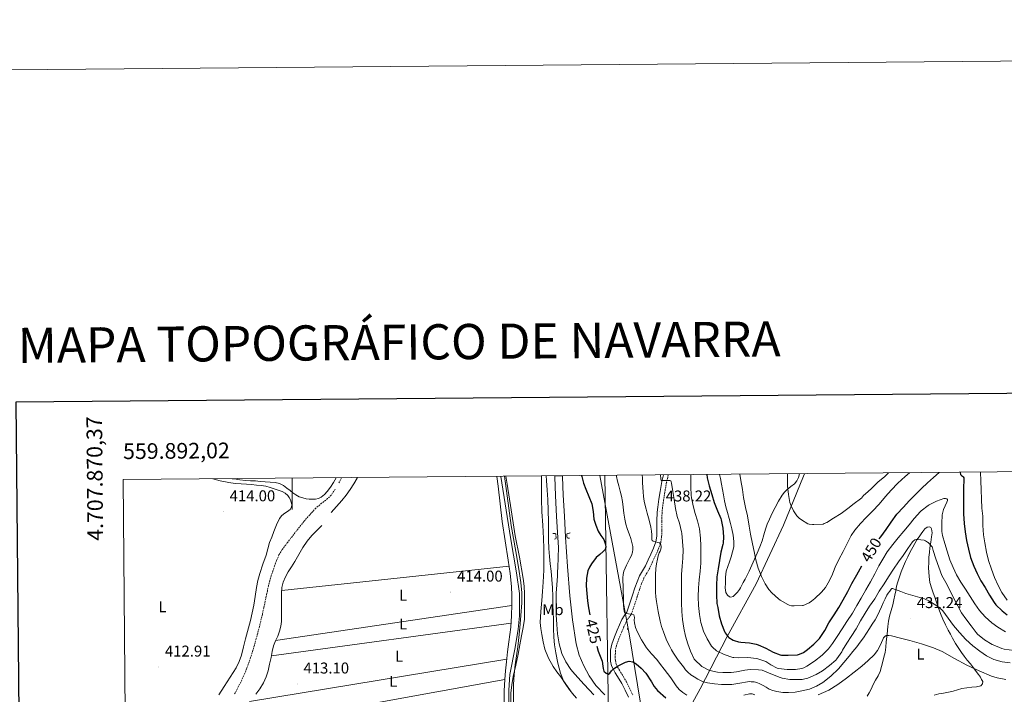
# Model space of a CAD drawing. Units: metres. Extents: x 559016 to 563497, y 4705155 to 4708164.
# Drawn here: x 559826 to 560455, y 4707733 to 4708164 of the extents above; entities that cross this region are included whole.
import ezdxf
from ezdxf.enums import TextEntityAlignment as Align

# ---------------------------------------------------------------- set-up
doc = ezdxf.new("R2010")
doc.units = ezdxf.units.M
doc.header["$MEASUREMENT"] = 0
doc.linetypes.add('TRAZOS', pattern=[0.75, 0.5, -0.25])
doc.linetypes.add('TRAZOSX2', pattern=[1.5, 1, -0.5])
for name, color, linetype, lineweight in [('Carátula', 7, 'Continuous', 5), ('Level 1', 19, 'Continuous', 0), ('Level 11', 142, 'TRAZOSX2', 13), ('Level 13', 5, 'Continuous', 0), ('Level 21', 19, 'Continuous', 0), ('Level 32', 19, 'Continuous', 0), ('Level 33', 5, 'Continuous', 0), ('Level 36', 19, 'Continuous', 40), ('Level 37', 92, 'Continuous', 0), ('Level 4', 36, 'Continuous', 30), ('Level 41', 19, 'Continuous', 0), ('Level 5', 36, 'Continuous', 0), ('Level 54', 13, 'Continuous', 0), ('Level 61', 19, 'Continuous', 0), ('Level 63', 7, 'Continuous', 0), ('Level 7', 1, 'Continuous', 0)]:
    doc.layers.add(name, color=color, linetype=linetype, lineweight=lineweight)
doc.styles.add('Arial', font='ARIAL.TTF', dxfattribs={"height": 0.2})

# ---------------------------------------------------------------- blocks, each defined once
blk = doc.blocks.new('5PATER')
at = {"layer": 'Carátula', "linetype": 'Continuous', "lineweight": 5}
h = blk.add_hatch(color=250, dxfattribs=at)
edge = h.paths.add_edge_path()
edge.add_ellipse((0, 0), major_axis=(-1.33, -1.34), ratio=0.999422, start_angle=0, end_angle=360)
blk = doc.blocks.new('5PELE')
at = {"layer": 'Carátula', "linetype": 'Continuous', "lineweight": 5}
h = blk.add_hatch(color=9, dxfattribs=at)
edge = h.paths.add_edge_path()
edge.add_arc((0, 0), 2.85, 359.99898, 719.99898)
at = {"layer": 'Carátula', "color": 252, "linetype": 'Continuous', "lineweight": 5}
blk.add_circle((0, 0, 0), 2.85, dxfattribs=at)

msp = doc.modelspace()

# ---------------------------------------------------------------- linework, layer by layer
at = {"layer": 'Level 1', "color": 19, "linetype": 'Continuous', "lineweight": 0, "ltscale": 0.5}
msp.add_polyline3d([(560327.21, 4707874.2, 460.46), (560326.62, 4707872.63, 460.19), (560313.9, 4707841.23, 457.3), (560296.36, 4707803.86, 453.83), (560277.8, 4707770.05, 449.81), (560260.5, 4707736.61, 432.91), (560246.23, 4707710.68, 420.17), (560235.51, 4707687.55, 415.15), (560225.16, 4707666.45, 419.61), (560216.56, 4707656.27, 421.48), (560207.31, 4707647.36, 421.81), (560225.35, 4707599.8, 433.63), (560257.61, 4707506.19, 442.26), (560266.05, 4707485.64, 442.47), (560303.25, 4707484.34, 441.93), (560345.4, 4707483.81, 445.16), (560383.62, 4707483.02, 450.01), (560437.45, 4707481.38, 459.58), (560465, 4707480.82, 461.85)], dxfattribs=at)
at = {"layer": 'Level 11', "color": 142, "linetype": 'TRAZOSX2', "lineweight": 13}
for points in [[(560031.48, 4707871.61, 411.72), (560029.87, 4707868.33, 411.72)], [(560027.54, 4707864.35, 411.71), (560024.88, 4707860.56, 411.71), (560022.65, 4707858.24, 411.71), (560018.82, 4707855.28, 411.71), (560015.15, 4707852.16, 411.71), (560011.19, 4707847.96, 411.67), (560007.41, 4707843.6, 411.62), (560003.75, 4707838.96, 411.59), (560000.13, 4707834.29, 411.57), (559996.87, 4707830.02, 411.52), (559993.68, 4707825.7, 411.47), (559991.55, 4707822.28, 411.45), (559989.92, 4707818.59, 411.44), (559988.79, 4707815.31, 411.44), (559987.68, 4707812.02, 411.44), (559986.65, 4707808.95, 411.35), (559985.67, 4707805.87, 411.25), (559984.83, 4707802.58, 411.22), (559984.13, 4707799.25, 411.2), (559983.44, 4707795.91, 411.17), (559982.75, 4707792.58, 411.14), (559981.88, 4707788.46, 411.12), (559980.98, 4707784.34, 411.1), (559979.11, 4707776.57, 411.1), (559977.07, 4707768.85, 411.09), (559975.35, 4707762.75, 411.02), (559973.46, 4707756.69, 410.93), (559970.88, 4707749.4, 410.81), (559967.82, 4707742.3, 410.67), (559963.05, 4707733.08, 410.44)]]:
    msp.add_polyline3d(points, dxfattribs=at)
at = {"layer": 'Level 13', "color": 5, "linetype": 'Continuous', "lineweight": 0, "ltscale": 0.5}
msp.add_polyline3d([(560133.28, 4707872.5, 414.05), (560139.47, 4707833.5, 413.95), (560143.31, 4707810.76, 414.08), (560145.17, 4707797.64, 414.09), (560145.28, 4707790.78, 414.09), (560145.15, 4707783.27, 414.11), (560144.31, 4707774.83, 414.11), (560142.43, 4707763.13, 414.09), (560139.11, 4707745.8, 414.06), (560138.35, 4707735.91, 414.08), (560138.23, 4707714.71, 414.09), (560139.14, 4707699.29, 414.14), (560140.06, 4707689.58, 414.14), (560140.09, 4707689.32, 414.13)], dxfattribs=at)
at = {"layer": 'Level 21', "color": 19, "linetype": 'Continuous', "lineweight": 13}
for points in [[(560192.73, 4707732.73, 421.15), (560186.59, 4707739.35, 421.18), (560180.45, 4707745.98, 421.21), (560177.95, 4707748.98, 421.22), (560174.8, 4707753.92, 421.23), (560172.31, 4707759.32, 421.25), (560170.44, 4707765.51, 421.31), (560169.46, 4707771.83, 421.42), (560168.95, 4707777.85, 421.59), (560168.67, 4707783.87, 421.74), (560168.59, 4707790.88, 421.78), (560168.72, 4707797.88, 421.74), (560169.14, 4707803.23, 421.69), (560169.52, 4707808.59, 421.63), (560169.56, 4707811.37, 421.64), (560169.6, 4707814.15, 421.63), (560169.82, 4707820.63, 421.48), (560170.05, 4707827.11, 421.34), (560169.61, 4707833.4, 421.39), (560168.83, 4707846.81, 421.49), (560168.13, 4707860.24, 421.6), (560167.71, 4707872.01, 421.62), (560167.71, 4707872.8, 421.63)], [(560199.63, 4707732.73, 421.15), (560193.91, 4707738.82, 421.15), (560189.74, 4707744.89, 421.16), (560186.26, 4707751.42, 421.17), (560183.37, 4707758.28, 421.16), (560181.43, 4707765.4, 421.15), (560179.02, 4707780.77, 421.13), (560177.38, 4707796.2, 421.13), (560175.93, 4707814.96, 421.24), (560174.63, 4707833.72, 421.39), (560173.85, 4707847.09, 421.49), (560173.16, 4707860.46, 421.6), (560172.74, 4707872.08, 421.62), (560172.74, 4707872.85, 421.63)]]:
    msp.add_polyline3d(points, dxfattribs=at)
at = {"layer": 'Level 21', "color": 19, "linetype": 'Continuous', "lineweight": 0}
msp.add_polyline3d([(560214.75, 4707731.4, 421.47), (560212.67, 4707735.75, 421.93), (560210.53, 4707740.01, 422.4), (560208.92, 4707742.85, 423.03), (560206.37, 4707746.93, 424.53), (560205.14, 4707749.1, 425.17), (560204, 4707751.46, 425.5), (560203.33, 4707754.4, 425.66), (560203.3, 4707757.35, 425.81), (560203.35, 4707761.29, 426.01), (560204.08, 4707765.21, 426.21), (560205.84, 4707769.82, 426.54), (560207.67, 4707774.25, 427.23), (560209.07, 4707777.63, 427.98), (560210.51, 4707780.95, 428.73), (560212.13, 4707783.28, 429.32), (560213.71, 4707785.66, 429.89), (560214.89, 4707788.82, 430.32), (560215.97, 4707791.99, 430.67), (560217.45, 4707796.59, 431.4), (560218.93, 4707801.18, 432.13), (560220.32, 4707805.1, 432.7), (560221.92, 4707808.95, 433.18), (560223.75, 4707812.14, 433.28), (560225.62, 4707815.3, 433.33), (560227.36, 4707819.05, 433.66), (560229.06, 4707822.81, 434.08), (560230.82, 4707826.63, 434.54), (560232.34, 4707830.55, 435.17), (560232.91, 4707834.29, 435.9), (560232.98, 4707838.07, 436.65), (560233.02, 4707843.78, 437.77), (560233.17, 4707849.5, 438.85), (560233.49, 4707852.84, 439.2), (560234.15, 4707857.88, 439.2), (560234.96, 4707862.9, 439.37), (560236.13, 4707869.3, 440.21), (560237.08, 4707873.41, 440.75)], dxfattribs=at)
at = {"layer": 'Level 21', "color": 19, "linetype": 'TRAZOSX2', "lineweight": 0}
msp.add_polyline3d([(560240.26, 4707873.44, 440.86), (560239.15, 4707868.68, 440.21), (560238.01, 4707862.38, 439.37), (560237.21, 4707857.43, 439.2), (560236.55, 4707852.49, 439.2), (560236.26, 4707849.31, 438.85), (560236.11, 4707843.73, 437.77), (560236.07, 4707838.03, 436.65), (560235.99, 4707834.02, 435.9), (560235.34, 4707829.75, 435.17), (560233.66, 4707825.43, 434.54), (560231.87, 4707821.53, 434.08), (560230.17, 4707817.76, 433.66), (560228.36, 4707813.87, 433.33), (560226.43, 4707810.58, 433.28), (560224.7, 4707807.58, 433.18), (560223.21, 4707803.99, 432.7), (560221.85, 4707800.18, 432.13), (560220.39, 4707795.64, 431.4), (560218.9, 4707791.02, 430.67), (560217.8, 4707787.78, 430.32), (560216.48, 4707784.25, 429.89), (560214.69, 4707781.54, 429.32), (560213.23, 4707779.44, 428.73), (560211.92, 4707776.42, 427.98), (560210.52, 4707773.07, 427.23), (560208.71, 4707768.68, 426.54), (560207.07, 4707764.37, 426.21), (560206.44, 4707760.98, 426.01), (560206.39, 4707757.35, 425.81), (560206.42, 4707754.77, 425.66), (560206.94, 4707752.49, 425.5), (560207.87, 4707750.53, 425.17), (560209.02, 4707748.52, 424.53), (560211.57, 4707744.43, 423.03), (560213.25, 4707741.46, 422.4), (560215.44, 4707737.11, 421.93), (560217.5, 4707732.81, 421.47)], dxfattribs=at)
at = {"layer": 'Level 21', "color": 1, "linetype": 'TRAZOS', "lineweight": 0}
for points in [[(560166.45, 4707835.98, 421.33), (560168.34, 4707835.83, 421.33), (560168.66, 4707832.86, 421.33), (560167.62, 4707832.36, 421.31)], [(560177.59, 4707836.33, 421.58), (560175.44, 4707835.75, 421.42), (560175.55, 4707833.19, 421.42), (560177.12, 4707832.91, 421.42)]]:
    msp.add_polyline3d(points, dxfattribs=at)
at = {"layer": 'Level 32', "color": 6, "linetype": 'Continuous', "lineweight": 0, "ltscale": 0.5}
msp.add_polyline3d([(560196.44, 4707873.06, 427.57), (560215.36, 4707770.61, 428.43), (560243.21, 4707600.86, 439.45), (560265.14, 4707503.27, 443.48), (560283.73, 4707373.71, 433.2), (560376.2, 4707251.4, 438.83), (560469.9, 4707130.55, 432.72), (560580.62, 4706984.49, 432.52), (560679.13, 4706863.3, 420.78), (560768.29, 4706742.91, 434.5), (560867, 4706613.58, 424.63), (560946.23, 4706507.51, 426.38), (561033.27, 4706393.27, 424.13), (561100.66, 4706303.85, 425.22), (561189.44, 4706186.3, 422.52), (561275.43, 4706069.03, 421.22), (561366.1, 4705956.35, 416.64), (561469.13, 4705817.63, 416.83), (561653.85, 4705572.46, 411.33)], dxfattribs=at)
at = {"layer": 'Level 33', "color": 19, "linetype": 'Continuous', "lineweight": 0, "ltscale": 0.5}
msp.add_polyline3d([(560199.61, 4707873.08, 428.27), (560202.39, 4707690.71, 414.21), (560205.24, 4707418.15, 420.98), (560267.35, 4707113.11, 417.42), (560390.57, 4706927.75, 418.76), (560780.72, 4706637.17, 418.99), (561068.64, 4706280.3, 404.75), (561373.77, 4705651.8, 402.72), (561491.91, 4705571.04, 405.42)], dxfattribs=at)
at = {"layer": 'Level 36', "color": 92, "linetype": 'Continuous', "lineweight": 0}
for points in [[(559949.4, 4707870.88, 414.65), (559954, 4707869.53, 414.52), (559959.62, 4707868.48, 414.37), (559963.53, 4707868.02, 414.24), (559967.46, 4707867.66, 414.13), (559970.77, 4707867.42, 414.1), (559974.08, 4707867.18, 414.09), (559977.1, 4707866.92, 414.1), (559980.12, 4707866.6, 414.09), (559983.09, 4707866.18, 414.05), (559986, 4707865.45, 414), (559987.89, 4707864.81, 414.02), (559989.76, 4707864.16, 414.03), (559991.73, 4707863.46, 413.89), (559993.68, 4707862.75, 413.73), (559995.53, 4707861.71, 413.68), (559997.14, 4707860.22, 413.66), (559998.1, 4707858.95, 413.69), (559998.83, 4707857.53, 413.71), (559999.42, 4707855.92, 413.54), (559999.68, 4707854.3, 413.36), (559999.53, 4707852.75, 413.32), (559998.72, 4707851.21, 413.29), (559997.05, 4707849.92, 413.31), (559995.36, 4707848.92, 413.29), (559993.44, 4707847.36, 413.17), (559991.87, 4707845.48, 413.04), (559990.03, 4707841.43, 412.85), (559988.35, 4707837.31, 412.69), (559986.89, 4707833.72, 412.57), (559985.51, 4707830.11, 412.51), (559984.39, 4707826.16, 412.53), (559983.35, 4707822.19, 412.56)], [(560028.11, 4707871.58, 413.46), (560026.34, 4707868.52, 413.45), (560024.45, 4707865.66, 413.44), (560022.4, 4707862.89, 413.42), (560020.65, 4707860.86, 413.41), (560018.52, 4707859.12, 413.41), (560016.8, 4707858.32, 413.4), (560014.99, 4707857.96, 413.41), (560012.9, 4707857.84, 413.42), (560010.8, 4707857.93, 413.42), (560008.82, 4707858.21, 413.42), (560006.85, 4707858.67, 413.42), (560004.49, 4707859.46, 413.42), (560002.31, 4707860.62, 413.42), (560000.44, 4707861.99, 413.42), (559998.61, 4707863.39, 413.42), (559996.59, 4707865.02, 413.42), (559994.53, 4707866.64, 413.42), (559991.95, 4707867.92, 413.42), (559989.12, 4707868.49, 413.42), (559985.93, 4707868.79, 413.42), (559982.74, 4707869.05, 413.42), (559979.6, 4707869.3, 413.43), (559976.47, 4707869.53, 413.45), (559973.31, 4707869.65, 413.47), (559970.15, 4707869.8, 413.49), (559966.58, 4707870.25, 413.58), (559963.03, 4707870.8, 413.69), (559961.74, 4707871, 413.7)], [(560024.88, 4707849.47, 412.7), (560028.28, 4707853.27, 412.77), (560031.68, 4707857.07, 412.85), (560034.48, 4707860.53, 412.96), (560037.03, 4707864.19, 413.05), (560039.28, 4707867.72, 413.03), (560041.44, 4707871.31, 412.99), (560041.67, 4707871.7, 412.99)], [(560130.67, 4707872.48, 414.21), (560131.56, 4707866.31, 414.13), (560132.84, 4707854.94, 413.95), (560134.15, 4707843.56, 413.81), (560136.03, 4707831.19, 413.8), (560137.97, 4707818.83, 413.85), (560139.18, 4707810.44, 413.85), (560140.15, 4707802.01, 413.85), (560140.35, 4707796.33, 413.86), (560140.26, 4707790.65, 413.87), (560140.15, 4707783.32, 413.86), (560139.7, 4707775.99, 413.85), (560139.05, 4707771.4, 413.86), (560138.37, 4707766.81, 413.87), (560137.57, 4707760.37, 413.87), (560136.8, 4707753.91, 413.85), (560136.21, 4707748.23, 413.82), (560135.76, 4707742.54, 413.79), (560135.44, 4707735.48, 413.79), (560135.3, 4707728.43, 413.79)], [(560139.57, 4707727.08, 415.92), (560139.7, 4707733.82, 415.92), (560140.25, 4707739.25, 415.91), (560141.2, 4707744.63, 415.9), (560142.76, 4707751.76, 415.9), (560144.29, 4707758.89, 415.9), (560145.42, 4707764.73, 415.9), (560146.53, 4707770.57, 415.9), (560147.62, 4707775.83, 416), (560148.35, 4707781.13, 416.14), (560148.43, 4707785.26, 416.16), (560148.39, 4707789.39, 416.17), (560148.38, 4707793.39, 416.34), (560148.35, 4707797.39, 416.48), (560148.17, 4707802.3, 416.51), (560147.63, 4707807.19, 416.54), (560145.09, 4707820.84, 416.68), (560142.5, 4707834.44, 416.77), (560139.91, 4707851.02, 416.63), (560137.27, 4707867.59, 416.43), (560136.41, 4707872.53, 416.39)], [(560159.24, 4707872.73, 417.73), (560159.17, 4707866.06, 417.65), (560159.23, 4707857.9, 417.52), (560159.44, 4707849.74, 417.37), (560160.03, 4707841.21, 417.22), (560160.56, 4707832.68, 417.07), (560160.66, 4707826.39, 416.96), (560160.66, 4707820.09, 416.85), (560160.64, 4707812.42, 416.67), (560160.42, 4707804.76, 416.51), (560159.97, 4707798.94, 416.46), (560159.46, 4707793.11, 416.45), (560158.92, 4707786.06, 416.43), (560158.5, 4707779, 416.87), (560158.74, 4707775.16, 417.11), (560159.38, 4707771.34, 417.35), (560160.22, 4707766.6, 417.65), (560161.43, 4707761.93, 417.96), (560163.72, 4707756.26, 418.34), (560166.79, 4707751, 418.72), (560169.15, 4707747.62, 418.98), (560171.51, 4707744.25, 419.24), (560174.27, 4707740.09, 419.55), (560177.04, 4707735.93, 419.86), (560180.31, 4707732.19, 420.14)], [(560324.03, 4707874.18, 460.02), (560323.35, 4707871.74, 459.68), (560322.38, 4707869.65, 459.75), (560320.92, 4707867.8, 459.81), (560318.58, 4707865.95, 459.29), (560316.23, 4707864.17, 458.77), (560314.45, 4707862.38, 458.59), (560312.88, 4707860.41, 458.38), (560310.58, 4707856.58, 457.76), (560308.5, 4707852.63, 457.13), (560306.66, 4707848.92, 456.62), (560304.9, 4707845.19, 456.11), (560303.49, 4707841.95, 455.28), (560302.23, 4707838.68, 454.53), (560301.25, 4707835.02, 454.29), (560300.23, 4707831.34, 454.08), (560298.64, 4707827.35, 453.72), (560296.96, 4707823.38, 453.37), (560294.48, 4707817.6, 453.32), (560291.89, 4707811.88, 453.15), (560290.59, 4707809.28, 452.79), (560289.25, 4707806.71, 452.43), (560288.1, 4707804.56, 452.16), (560286.93, 4707802.41, 451.89), (560286.3, 4707801.32, 451.75), (560285.63, 4707800.25, 451.61), (560284.35, 4707798.47, 451.5), (560282.83, 4707796.79, 451.44), (560281.58, 4707795.7, 451.35), (560280.27, 4707795.19, 451.28), (560279.35, 4707795.45, 451.27), (560278.02, 4707796.58, 451.27), (560277.06, 4707798.17, 451.28), (560276.56, 4707801.24, 451.29), (560276.75, 4707804.31, 451.33), (560276.78, 4707808.07, 451.49), (560277.3, 4707811.8, 451.79), (560278.3, 4707814.88, 452.22), (560279.31, 4707817.91, 452.59), (560280.33, 4707821.01, 452.68), (560281.33, 4707824.15, 452.75), (560282.05, 4707827.52, 452.91), (560282.15, 4707830.9, 453.07), (560281.7, 4707834.97, 453.15), (560280.85, 4707839, 453.21), (560279.98, 4707842.26, 453.43), (560279.09, 4707845.5, 453.63), (560277.98, 4707849.28, 453.68), (560276.91, 4707853.08, 453.68), (560276.12, 4707856.88, 453.65), (560275.46, 4707860.71, 453.63), (560274.9, 4707864.14, 453.68), (560274.32, 4707867.56, 453.71), (560273.57, 4707871.08, 453.68), (560273.02, 4707873.73, 453.65)], [(559976.71, 4707733.15, 412.09), (559979.32, 4707736.72, 412.09), (559981.6, 4707740.52, 412.08), (559983.31, 4707744.28, 412.08), (559984.56, 4707748.17, 412.09), (559985.57, 4707752.46, 412.13), (559986.53, 4707756.75, 412.17), (559987.25, 4707760.46, 412.17), (559988.02, 4707764.16, 412.16), (559989.29, 4707767.28, 412.2), (559990.75, 4707770.35, 412.25), (559991.95, 4707773.51, 412.26), (559992.82, 4707776.76, 412.27), (559993.12, 4707779.7, 412.36), (559993.22, 4707782.64, 412.45), (559993.27, 4707785.39, 412.42), (559993.27, 4707788.14, 412.4), (559993.21, 4707790.27, 412.43), (559993.14, 4707792.4, 412.46), (559993.11, 4707795.14, 412.48), (559993.14, 4707797.88, 412.49), (559993.45, 4707801.37, 412.55), (559994.32, 4707804.8, 412.61), (559995.75, 4707808.18, 412.63), (559997.49, 4707811.37, 412.64), (559999.55, 4707814.7, 412.63), (560001.6, 4707818.03, 412.62), (560004.15, 4707822.51, 412.61), (560006.72, 4707826.99, 412.61), (560009.47, 4707831.02, 412.63), (560012.64, 4707834.73, 412.69), (560015.75, 4707837.94, 412.74), (560018.85, 4707841.15, 412.8)], [(560367.31, 4707731.89, 425.65), (560368.52, 4707734.2, 425.89), (560369.73, 4707736.5, 426.13), (560371.21, 4707739.33, 426.44), (560372.69, 4707742.17, 426.77), (560374.27, 4707744.87, 427.29), (560375.54, 4707747.69, 427.82), (560376.38, 4707750.86, 428.2), (560377.2, 4707754.05, 428.56), (560377.96, 4707756.92, 428.86), (560378.71, 4707759.8, 429.17), (560379.21, 4707763.25, 429.51), (560379.47, 4707766.73, 429.85), (560379.98, 4707771.63, 430.83), (560380.48, 4707776.53, 431.82), (560380.91, 4707779.88, 432.12), (560381.49, 4707783.21, 432.4), (560382.61, 4707786.8, 432.76), (560383.73, 4707790.37, 433.2), (560384.35, 4707793.45, 433.69), (560384.96, 4707796.52, 434.29), (560385.53, 4707799.37, 434.87), (560386.1, 4707802.21, 435.45), (560386.79, 4707804.97, 436.02), (560387.65, 4707807.7, 436.57), (560388.95, 4707811.44, 437.18), (560390.42, 4707815.16, 437.58), (560391.74, 4707818.16, 437.65), (560393.15, 4707821.11, 437.77), (560394.77, 4707824.24, 438.24), (560396.43, 4707827.32, 438.77), (560397.73, 4707829.59, 439.2), (560399.07, 4707831.83, 439.61), (560400.4, 4707833.83, 439.93), (560401.78, 4707835.8, 440.22), (560402.92, 4707837.34, 440.54), (560404.16, 4707838.84, 440.86), (560405.6, 4707839.93, 440.99), (560407.19, 4707840.21, 440.85), (560407.96, 4707839.74, 440.66), (560408.47, 4707838.9, 440.48), (560408.72, 4707836.41, 439.97), (560408.45, 4707833.91, 439.47), (560407.91, 4707830.4, 439.29), (560407.39, 4707826.9, 439.23), (560407.01, 4707823.83, 438.54), (560406.71, 4707820.76, 437.87), (560406.57, 4707817.36, 437.71), (560406.56, 4707813.96, 437.47), (560406.61, 4707811.26, 437.01), (560406.79, 4707808.57, 436.56), (560407.4, 4707804.57, 435.9), (560408.5, 4707800.65, 435.26), (560409.5, 4707797.96, 434.86), (560410.5, 4707795.27, 434.51), (560411.59, 4707792.03, 434.13), (560412.69, 4707788.79, 433.76), (560414.03, 4707784.92, 433.31), (560415.57, 4707781.11, 432.88), (560417.27, 4707777.66, 432.62), (560419.04, 4707774.26, 432.41)], [(559983.35, 4707822.19, 412.56), (559981.3, 4707816.32, 412.54), (559979.3, 4707810.43, 412.53), (559978.12, 4707805.98, 412.54), (559977.17, 4707801.47, 412.56), (559976.31, 4707795.75, 412.41), (559975.41, 4707790.04, 412.24), (559974.41, 4707785.22, 412.28), (559973.28, 4707780.43, 412.3), (559970.26, 4707768.7, 412.11), (559968.94, 4707763.45, 412), (559967.62, 4707758.19, 411.9), (559966.23, 4707754.06, 411.88), (559964.26, 4707750.16, 411.85), (559960.39, 4707744.11, 411.76), (559956.48, 4707738.11, 411.66), (559953.15, 4707732.82, 411.57)], [(559993.28, 4707799.5, 412.52), (560138.51, 4707815.12, 413.85)], [(560140.25, 4707789.95, 413.87), (559989.42, 4707767.56, 412.21)], [(559986.73, 4707757.79, 412.17), (560139.87, 4707778.71, 413.86)], [(560419.04, 4707774.26, 432.41), (560420.42, 4707771.61, 432.09), (560421.83, 4707768.98, 431.77), (560423.8, 4707765.64, 431.66), (560425.91, 4707762.37, 431.57), (560427.52, 4707759.9, 431.28), (560429.23, 4707757.51, 431.01), (560431.2, 4707755.06, 430.88), (560433.19, 4707752.61, 430.75), (560435.1, 4707750.18, 430.54), (560436.99, 4707747.75, 430.27), (560438.32, 4707745.92, 429.93), (560439.59, 4707744.04, 429.58), (560440.4, 4707742.68, 429.59), (560441.06, 4707741.28, 429.6), (560441.03, 4707739.75, 429.37), (560439.99, 4707738.52, 429.15), (560437.1, 4707737.92, 428.86), (560434.21, 4707737.8, 428.67), (560430.96, 4707737.32, 428.6), (560427.71, 4707736.77, 428.53), (560424.95, 4707735.97, 428.39), (560422.19, 4707735.14, 428.25), (560419.15, 4707734.5, 428.28), (560416.1, 4707733.88, 428.3), (560413.05, 4707733.38, 428.1), (560410.1, 4707732.68, 427.63)], [(560137.01, 4707755.7, 413.86), (559972.63, 4707728.65, 412.06)], [(559969.02, 4707712.34, 411.89), (560135.76, 4707742.54, 413.79)]]:
    msp.add_polyline3d(points, dxfattribs=at)
at = {"layer": 'Level 4', "color": 36, "linetype": 'Continuous', "lineweight": 30}
for points in [[(560184.84, 4707872.95, 425.01), (560184.93, 4707872.34, 425.01), (560186.18, 4707868.24, 425.01), (560187.65, 4707864.2, 425.01), (560189.55, 4707859.62, 425.01), (560191.38, 4707855.02, 425.01), (560192.17, 4707850.11, 425.01), (560192.74, 4707845.13, 425.01), (560193.91, 4707841.23, 425.01), (560195.41, 4707837.45, 425.01), (560197.15, 4707834.76, 425.01), (560198.99, 4707832.15, 425.01), (560200.19, 4707828.94, 425.01), (560200.3, 4707827.27, 425.01), (560199.89, 4707825.78, 425.01), (560198.74, 4707824.35, 425.01), (560196.41, 4707822.54, 425.01), (560194.26, 4707820.55, 425.01), (560191.26, 4707816.58, 425.01), (560189.95, 4707814.45, 425.01), (560188.95, 4707812.1, 425.01), (560187.95, 4707807.33, 425.01), (560187.87, 4707802.55, 425.01), (560188.21, 4707797.7, 425.01), (560188.72, 4707792.86, 425.01), (560189.31, 4707788.45, 425.01), (560190.03, 4707784.07, 425.01)], [(560264.86, 4707873.66, 450.01), (560265.17, 4707871.47, 450.01), (560266.35, 4707866.36, 450.01), (560268.05, 4707860.81, 450.01), (560269.63, 4707855.87, 450.01), (560271.67, 4707850.52, 450.01), (560273.84, 4707845.64, 450.01), (560274.11, 4707844.65, 450.01), (560275.09, 4707839.29, 450.01), (560275.49, 4707833.9, 450.01), (560275.27, 4707829.76, 450.01), (560275.09, 4707828.89, 450.01), (560273.87, 4707823.95, 450.01), (560272.87, 4707818.73, 450.01), (560272.05, 4707813.4, 450.01), (560271.28, 4707808.32, 450.01), (560270.96, 4707802.73, 450.01), (560270.95, 4707796.83, 450.01), (560271.31, 4707791.26, 450.01), (560271.83, 4707788.62, 450.01), (560272.82, 4707783.4, 450.01), (560274.19, 4707778.17, 450.01), (560276.05, 4707773.31, 450.01), (560276.48, 4707772.52, 450.01), (560278.51, 4707769.9, 450.01), (560278.96, 4707769.5, 450.01), (560281.67, 4707767.72, 450.01), (560282.24, 4707767.47, 450.01), (560285.12, 4707766.65, 450.01), (560286.5, 4707766.46, 450.01), (560292.05, 4707766.09, 450.01), (560296.31, 4707765.24, 450.01), (560297.7, 4707764.78, 450.01), (560302.45, 4707762.57, 450.01), (560307.14, 4707760.04, 450.01), (560311.62, 4707758.32, 450.01), (560312.63, 4707758.19, 450.01), (560316.91, 4707758.17, 450.01), (560322.74, 4707758.38, 450.01), (560323.46, 4707758.54, 450.01), (560325.15, 4707759.15, 450.01), (560326.71, 4707759.98, 450.01), (560329.22, 4707761.79, 450.01), (560333.17, 4707765.24, 450.01), (560336.75, 4707768.91, 450.01), (560339.89, 4707773.23, 450.01), (560340.31, 4707773.98, 450.01), (560342.87, 4707778.88, 450.01), (560346.1, 4707783.95, 450.01), (560349.14, 4707788.64, 450.01), (560352, 4707793.55, 450.01), (560354.87, 4707798.86, 450.01), (560357.49, 4707804.01, 450.01), (560360.61, 4707809.58, 450.01), (560363.95, 4707815.25, 450.01)], [(560374.98, 4707832.61, 450.01), (560375.92, 4707833.9, 450.01), (560379.36, 4707838.47, 450.01), (560382.59, 4707843.1, 450.01), (560386.31, 4707848.27, 450.01), (560390.4, 4707852.81, 450.01), (560394.11, 4707856.75, 450.01), (560398.1, 4707860.79, 450.01), (560401.99, 4707864.73, 450.01), (560405.79, 4707868.31, 450.01), (560409.62, 4707871.79, 450.01), (560413.25, 4707874.96, 450.01)], [(560426.7, 4707875.08, 450.01), (560426.69, 4707874.94, 450.01), (560426.91, 4707873.66, 450.01), (560427.43, 4707873.14, 450.01), (560428.18, 4707872.65, 450.01), (560428.67, 4707872.15, 450.01), (560428.95, 4707871.64, 450.01), (560429.07, 4707870.81, 450.01), (560429.07, 4707870.25, 450.01), (560428.88, 4707865.18, 450.01), (560428.75, 4707859.53, 450.01), (560428.75, 4707854.17, 450.01), (560428.85, 4707848.5, 450.01), (560429.19, 4707842.38, 450.01), (560429.95, 4707836.97, 450.01), (560430.83, 4707831.4, 450.01), (560431.92, 4707826.02, 450.01), (560433.33, 4707820.54, 450.01), (560435.39, 4707815.11, 450.01), (560437.6, 4707810.41, 450.01), (560439.99, 4707805.74, 450.01), (560442.61, 4707801.38, 450.01), (560445.43, 4707796.6, 450.01), (560448.39, 4707791.77, 450.01), (560449.52, 4707790.34, 450.01), (560453.41, 4707786.49, 450.01), (560456.79, 4707783.88, 450.01)], [(560194.68, 4707764.02, 425.01), (560195.52, 4707760.79, 425.01), (560196.67, 4707757.51, 425.01), (560197.94, 4707754.26, 425.01), (560198.41, 4707751.17, 425.01), (560198.62, 4707749.6, 425.01), (560199.17, 4707748.04, 425.01), (560200.55, 4707746.58, 425.01), (560201.39, 4707746.18, 425.01), (560202.13, 4707746.09, 425.01), (560202.92, 4707746.59, 425.01), (560204.02, 4707748.14, 425.01), (560205.27, 4707749.53, 425.01), (560208.13, 4707751.36, 425.01), (560212.95, 4707753.76, 425.01), (560215.33, 4707754.24, 425.01), (560217.51, 4707753.9, 425.01), (560219.74, 4707752.66, 425.01), (560222.89, 4707749.97, 425.01), (560225.79, 4707746.78, 425.01), (560229.52, 4707741.05, 425.01), (560231.25, 4707738.18, 425.01), (560233.36, 4707735.53, 425.01), (560238.68, 4707730.97, 425.01)]]:
    msp.add_polyline3d(points, dxfattribs=at)
at = {"layer": 'Level 5', "color": 36, "linetype": 'Continuous', "lineweight": 0}
for points in [[(560135.66, 4707872.52, 415.01), (560137.35, 4707860, 415.01), (560139.96, 4707841.1, 415.01), (560141.4, 4707832.72, 415.01), (560142.95, 4707824.35, 415.01), (560144.6, 4707814.47, 415.01), (560146.1, 4707804.54, 415.01), (560146.69, 4707798.09, 415.01), (560146.63, 4707791.63, 415.01), (560146.06, 4707783.59, 415.01), (560145.33, 4707775.56, 415.01), (560144.73, 4707769.55, 415.01), (560144.07, 4707763.55, 415.01), (560143.28, 4707757.76, 415.01), (560142.47, 4707751.96, 415.01), (560141.78, 4707745.73, 415.01), (560141.32, 4707739.47, 415.01), (560141.3, 4707733.95, 415.01), (560141.27, 4707728.43, 415.01)], [(560162.19, 4707872.75, 420.01), (560162.35, 4707869.74, 420.01), (560162.85, 4707863.69, 420.01), (560163.28, 4707857.63, 420.01), (560163.5, 4707850.63, 420.01), (560163.63, 4707843.63, 420.01), (560163.66, 4707837.65, 420.01), (560163.73, 4707831.66, 420.01), (560164, 4707826.43, 420.01), (560164.43, 4707821.21, 420.01), (560164.88, 4707816.56, 420.01), (560165.33, 4707811.9, 420.01), (560165.86, 4707806.6, 420.01), (560166.29, 4707801.29, 420.01), (560166.47, 4707795.78, 420.01), (560166.56, 4707790.27, 420.01), (560166.71, 4707785.61, 420.01), (560166.85, 4707780.96, 420.01), (560166.94, 4707775.3, 420.01), (560167.04, 4707769.65, 420.01), (560167.55, 4707764.69, 420.01), (560168.37, 4707759.76, 420.01), (560169.59, 4707753.16, 420.01), (560171.28, 4707746.64, 420.01), (560173.34, 4707741.67, 420.01), (560178.83, 4707733.79, 420.01), (560181.57, 4707730.59, 420.01)], [(560207.11, 4707873.15, 430.01), (560207.19, 4707872.49, 430.01), (560207.85, 4707869.44, 430.01), (560208.58, 4707866.41, 430.01), (560209.44, 4707863.11, 430.01), (560210.26, 4707859.79, 430.01), (560210.9, 4707856.35, 430.01), (560211.43, 4707852.89, 430.01), (560211.93, 4707848.98, 430.01), (560212.47, 4707845.07, 430.01), (560213.19, 4707841.82, 430.01), (560214.15, 4707838.62, 430.01), (560215.2, 4707835.68, 430.01), (560216.27, 4707832.73, 430.01), (560217, 4707830.23, 430.01), (560217.55, 4707827.69, 430.01), (560217.69, 4707825.82, 430.01), (560217.39, 4707823.95, 430.01), (560216.67, 4707821.92, 430.01), (560215.76, 4707819.96, 430.01), (560214.6, 4707817.88, 430.01), (560213.44, 4707815.8, 430.01), (560211.76, 4707811.88, 430.01), (560211.51, 4707809.7, 430.01), (560211.25, 4707807.52, 430.01), (560211.56, 4707793.51, 430.01), (560211.71, 4707790.17, 430.01), (560211.83, 4707788.26, 430.01), (560212, 4707786.35, 430.01), (560212.21, 4707785.59, 430.01), (560212.75, 4707784.99, 430.01), (560214.92, 4707784.51, 430.01), (560217.12, 4707784.41, 430.01), (560218.19, 4707784.04, 430.01), (560218.53, 4707783.17, 430.01), (560218.55, 4707782.25, 430.01), (560218.54, 4707780.53, 430.01), (560218.61, 4707778.81, 430.01), (560219.31, 4707775.97, 430.01), (560220.4, 4707773.21, 430.01), (560223.03, 4707767.88, 430.01), (560226.24, 4707762.94, 430.01), (560229.58, 4707759.12, 430.01), (560232.9, 4707755.31, 430.01), (560235.25, 4707752.22, 430.01), (560237.62, 4707749.13, 430.01), (560239.77, 4707746.46, 430.01), (560241.92, 4707743.79, 430.01), (560243.66, 4707741.21, 430.01), (560245.36, 4707738.59, 430.01), (560247.27, 4707736.32, 430.01), (560249.5, 4707734.32, 430.01), (560252.18, 4707732.58, 430.01)], [(560223.65, 4707873.29, 435.01), (560223.68, 4707871.53, 435.01), (560223.77, 4707868.48, 435.01), (560223.91, 4707865.42, 435.01), (560224.1, 4707862.5, 435.01), (560224.42, 4707859.58, 435.01), (560224.89, 4707856.71, 435.01), (560225.52, 4707853.87, 435.01), (560226.14, 4707851.45, 435.01), (560226.77, 4707849.04, 435.01), (560227.99, 4707844.52, 435.01), (560229.19, 4707840, 435.01), (560229.56, 4707837.54, 435.01), (560229.75, 4707835.05, 435.01), (560229.78, 4707833.55, 435.01), (560229.83, 4707832.04, 435.01), (560230.03, 4707831.4, 435.01), (560230.5, 4707830.96, 435.01), (560232, 4707830.54, 435.01), (560233.51, 4707830.16, 435.01), (560234.56, 4707829.92, 435.01), (560235.36, 4707829.36, 435.01), (560235.75, 4707827.85, 435.01), (560235.72, 4707826.93, 435.01), (560235.54, 4707826.01, 435.01), (560234.97, 4707824.77, 435.01), (560234.42, 4707823.53, 435.01), (560233.8, 4707821.58, 435.01), (560233.28, 4707819.6, 435.01), (560232.68, 4707816.6, 435.01), (560232.31, 4707813.58, 435.01), (560232.11, 4707809.45, 435.01), (560232.02, 4707805.31, 435.01), (560231.98, 4707801.87, 435.01), (560232.02, 4707798.43, 435.01), (560232.24, 4707795.5, 435.01), (560232.64, 4707792.57, 435.01), (560233.7, 4707786.18, 435.01), (560235.06, 4707779.85, 435.01), (560235.98, 4707776.46, 435.01), (560237.09, 4707773.13, 435.01), (560237.99, 4707770.76, 435.01), (560238.96, 4707768.43, 435.01), (560240.04, 4707766.06, 435.01), (560241.17, 4707763.71, 435.01), (560242.3, 4707761.53, 435.01), (560243.55, 4707759.4, 435.01), (560246.65, 4707754.95, 435.01), (560249.94, 4707750.64, 435.01), (560251.31, 4707748.88, 435.01), (560252.82, 4707747.21, 435.01), (560254.73, 4707745.67, 435.01), (560256.8, 4707744.35, 435.01), (560259.21, 4707742.89, 435.01), (560261.73, 4707741.63, 435.01), (560263.49, 4707741, 435.01), (560265.31, 4707740.57, 435.01), (560269.73, 4707739.77, 435.01), (560274.18, 4707739.37, 435.01), (560275.73, 4707739.36, 435.01), (560277.28, 4707739.37, 435.01), (560279.08, 4707739.39, 435.01), (560280.88, 4707739.44, 435.01), (560285.9, 4707740.26, 435.01), (560290.9, 4707741.24, 435.01), (560292.04, 4707741.29, 435.01), (560293.18, 4707741.24, 435.01), (560294.99, 4707741.04, 435.01), (560296.77, 4707740.62, 435.01), (560298.8, 4707739.82, 435.01), (560300.74, 4707738.86, 435.01), (560302.72, 4707737.65, 435.01), (560304.72, 4707736.46, 435.01), (560307.11, 4707735.5, 435.01), (560309.6, 4707734.86, 435.01), (560313.32, 4707734.32, 435.01), (560317.04, 4707734.22, 435.01), (560321.3, 4707734.59, 435.01), (560325.55, 4707735.31, 435.01), (560330.37, 4707736.43, 435.01), (560334.99, 4707738.28, 435.01), (560338.88, 4707740.63, 435.01), (560344.14, 4707744.75, 435.01), (560348.86, 4707749.47, 435.01), (560352.41, 4707753.42, 435.01), (560355.81, 4707757.48, 435.01), (560358.22, 4707760.53, 435.01), (560360.61, 4707763.6, 435.01), (560362.81, 4707766.42, 435.01), (560364.95, 4707769.29, 435.01), (560366.86, 4707772.28, 435.01), (560368.71, 4707775.32, 435.01), (560370.57, 4707778.09, 435.01), (560372.42, 4707780.87, 435.01), (560373.88, 4707783.53, 435.01), (560375.17, 4707786.27, 435.01), (560376.34, 4707788.99, 435.01), (560377.51, 4707791.72, 435.01), (560378.67, 4707794.17, 435.01), (560379.92, 4707796.59, 435.01), (560380.74, 4707797.92, 435.01)], [(560235.35, 4707873.4, 440.01), (560235.38, 4707870.94, 440.01), (560235.67, 4707869.88, 440.01), (560236.23, 4707869.88, 440.01), (560241.23, 4707869.76, 440.01), (560241.95, 4707869.58, 440.01), (560242.16, 4707868.91, 440.01), (560242.24, 4707868.22, 440.01), (560243.07, 4707862.78, 440.01), (560244.05, 4707857.71, 440.01), (560244.93, 4707852, 440.01), (560245.87, 4707846.92, 440.01), (560247.31, 4707842.54, 440.01), (560248.75, 4707837.1, 440.01), (560248.87, 4707836.08, 440.01), (560249.31, 4707830.75, 440.01), (560249.65, 4707825.45, 440.01), (560249.6, 4707820.17, 440.01), (560249.06, 4707815.16, 440.01), (560248.75, 4707809.84, 440.01), (560248.71, 4707804.04, 440.01), (560248.59, 4707798.64, 440.01), (560248.59, 4707792.41, 440.01), (560248.61, 4707791.61, 440.01), (560248.93, 4707786.06, 440.01), (560249.41, 4707780.99, 440.01), (560250.19, 4707775.5, 440.01), (560251.27, 4707770.32, 440.01), (560252.8, 4707765.4, 440.01), (560254.43, 4707760.65, 440.01), (560256.74, 4707755.69, 440.01), (560257.42, 4707754.92, 440.01), (560261.18, 4707751.31, 440.01), (560261.71, 4707750.96, 440.01), (560266.16, 4707748.59, 440.01), (560266.78, 4707748.4, 440.01), (560271.74, 4707747.34, 440.01), (560274.99, 4707747.12, 440.01), (560280.38, 4707747.12, 440.01), (560283.86, 4707747.6, 440.01), (560289.14, 4707748.68, 440.01), (560292.59, 4707748.96, 440.01), (560297.9, 4707748.91, 440.01), (560300.13, 4707748.52, 440.01), (560301.79, 4707748, 440.01), (560306.75, 4707745.84, 440.01), (560311.78, 4707743.82, 440.01), (560312.91, 4707743.55, 440.01), (560317.98, 4707742.65, 440.01), (560320.42, 4707742.54, 440.01), (560325.71, 4707742.73, 440.01), (560328.34, 4707743.18, 440.01), (560329.34, 4707743.5, 440.01), (560334.64, 4707745.8, 440.01), (560338.78, 4707748.25, 440.01), (560343.2, 4707751.66, 440.01), (560347.26, 4707755.08, 440.01), (560347.98, 4707755.9, 440.01), (560351.04, 4707760.28, 440.01), (560351.62, 4707761.4, 440.01), (560354.39, 4707765.82, 440.01), (560357.11, 4707770.16, 440.01), (560360.21, 4707774.97, 440.01), (560363.09, 4707780.11, 440.01), (560366.03, 4707785.02, 440.01), (560368.82, 4707789.45, 440.01), (560372.1, 4707794.25, 440.01), (560374.99, 4707798.99, 440.01), (560378.15, 4707803.75, 440.01), (560380.96, 4707808.25, 440.01), (560384.18, 4707813.1, 440.01), (560387.3, 4707817.85, 440.01), (560390.19, 4707821.99, 440.01), (560393.3, 4707826.28, 440.01), (560396.24, 4707830.6, 440.01), (560396.63, 4707831.02, 440.01), (560397.79, 4707831.99, 440.01), (560398.55, 4707832.14, 440.01), (560399.46, 4707832.15, 440.01), (560403.76, 4707831.64, 440.01), (560404.55, 4707831.32, 440.01), (560405.92, 4707830.52, 440.01), (560406.32, 4707830.19, 440.01), (560408.74, 4707827.43, 440.01), (560409.03, 4707826.76, 440.01), (560409.54, 4707824.99, 440.01), (560411.17, 4707819.83, 440.01), (560413.03, 4707814.36, 440.01), (560415.06, 4707809.15, 440.01), (560417.43, 4707804.67, 440.01), (560420.02, 4707799.69, 440.01), (560422.67, 4707794.44, 440.01), (560425.11, 4707789.74, 440.01), (560427.52, 4707785.19, 440.01), (560430.21, 4707781.45, 440.01), (560433.73, 4707776.84, 440.01), (560436.95, 4707772.58, 440.01), (560437.81, 4707771.7, 440.01), (560442.26, 4707768.07, 440.01), (560447.11, 4707765.05, 440.01), (560447.78, 4707764.74, 440.01)], [(560254.69, 4707873.57, 445.01), (560254.69, 4707871.31, 445.01), (560254.69, 4707865.64, 445.01), (560254.85, 4707860.56, 445.01), (560255.15, 4707858.67, 445.01), (560256.19, 4707853.71, 445.01), (560257.35, 4707848.83, 445.01), (560258.99, 4707844.08, 445.01), (560260.21, 4707839, 445.01), (560260.87, 4707833, 445.01), (560261.03, 4707827.98, 445.01), (560261.03, 4707822.49, 445.01), (560260.99, 4707817.02, 445.01), (560260.51, 4707811.85, 445.01), (560259.94, 4707806.27, 445.01), (560259.49, 4707801.23, 445.01), (560259.39, 4707795.53, 445.01), (560259.49, 4707789.92, 445.01), (560260.1, 4707784.09, 445.01), (560261.12, 4707778.97, 445.01), (560262.8, 4707773.6, 445.01), (560265.03, 4707768.65, 445.01), (560267.91, 4707764.01, 445.01), (560268.48, 4707763.32, 445.01), (560271.03, 4707760.99, 445.01), (560271.52, 4707760.67, 445.01), (560275.89, 4707758.57, 445.01), (560281.46, 4707756.73, 445.01), (560282.08, 4707756.64, 445.01), (560285.36, 4707756.56, 445.01), (560291.12, 4707756.59, 445.01), (560296.67, 4707756.04, 445.01), (560297.39, 4707755.85, 445.01), (560302.56, 4707754.03, 445.01), (560303.14, 4707753.74, 445.01), (560305.71, 4707751.95, 445.01), (560309.86, 4707749.82, 445.01), (560310.58, 4707749.66, 445.01), (560316.27, 4707749.08, 445.01), (560321.44, 4707749.08, 445.01), (560325.52, 4707749.6, 445.01), (560326.8, 4707750.08, 445.01), (560328.74, 4707751.1, 445.01), (560333.62, 4707754.27, 445.01), (560338.56, 4707758.22, 445.01), (560342.63, 4707762.32, 445.01), (560345.11, 4707765.6, 445.01), (560348.21, 4707770.22, 445.01), (560351.41, 4707775.07, 445.01), (560354.35, 4707779.64, 445.01), (560357.91, 4707784.97, 445.01), (560360.74, 4707789.83, 445.01), (560363.44, 4707794.68, 445.01), (560366.53, 4707800.04, 445.01), (560369.31, 4707805.03, 445.01), (560372.18, 4707810.14, 445.01), (560374.67, 4707815.24, 445.01), (560377.31, 4707819.55, 445.01), (560380.15, 4707824.15, 445.01), (560383.75, 4707828.87, 445.01), (560387.15, 4707833.19, 445.01), (560390.64, 4707837.42, 445.01), (560394.02, 4707841.51, 445.01), (560397.3, 4707845.55, 445.01), (560401.35, 4707850.01, 445.01), (560401.87, 4707850.51, 445.01), (560406.32, 4707853.9, 445.01), (560406.95, 4707854.23, 445.01), (560411.49, 4707856.68, 445.01), (560416.21, 4707858.33, 445.01), (560417.3, 4707858.31, 445.01), (560418.1, 4707858.18, 445.01), (560418.64, 4707857.74, 445.01), (560418.61, 4707856.98, 445.01), (560418.27, 4707856.04, 445.01), (560416.05, 4707851.31, 445.01), (560415.3, 4707848.81, 445.01), (560415.15, 4707847.82, 445.01), (560414.99, 4707842.39, 445.01), (560415.03, 4707837.34, 445.01), (560415.43, 4707834.6, 445.01), (560416.83, 4707829.61, 445.01), (560418.39, 4707824.63, 445.01), (560420.19, 4707819.16, 445.01), (560422.29, 4707814.22, 445.01), (560424.43, 4707809.62, 445.01), (560427.15, 4707804.9, 445.01), (560430.19, 4707800.36, 445.01), (560433.03, 4707795.64, 445.01), (560436.11, 4707790.92, 445.01), (560438.95, 4707786.78, 445.01), (560442.64, 4707782.6, 445.01), (560446.88, 4707778.78, 445.01), (560450.71, 4707776.14, 445.01), (560455.59, 4707773.08, 445.01)], [(560286.01, 4707873.84, 455.01), (560286.55, 4707869.8, 455.01), (560287.6, 4707864.03, 455.01), (560288.34, 4707858.99, 455.01), (560288.5, 4707857.92, 455.01), (560289.55, 4707852.67, 455.01), (560290.74, 4707847.18, 455.01), (560291.87, 4707840.65, 455.01), (560292.79, 4707835.53, 455.01), (560294.1, 4707829.28, 455.01), (560295.06, 4707824.36, 455.01), (560296.1, 4707819.08, 455.01), (560297.63, 4707813.72, 455.01), (560299.71, 4707808.57, 455.01), (560302.13, 4707803.71, 455.01), (560304.5, 4707800.14, 455.01), (560306.39, 4707797.96, 455.01), (560310.69, 4707794.11, 455.01), (560311.71, 4707793.42, 455.01), (560316.51, 4707790.51, 455.01), (560317.52, 4707790.12, 455.01), (560318.9, 4707789.8, 455.01), (560320.66, 4707789.69, 455.01), (560325.87, 4707789.84, 455.01), (560326.48, 4707789.96, 455.01), (560327.97, 4707790.48, 455.01), (560330.18, 4707791.56, 455.01), (560331.78, 4707792.62, 455.01), (560333.84, 4707794.43, 455.01), (560338.21, 4707798.56, 455.01), (560340.63, 4707801.48, 455.01), (560342.45, 4707804.36, 455.01), (560344.8, 4707808.96, 455.01), (560346.9, 4707814.4, 455.01), (560349.15, 4707819.42, 455.01), (560352, 4707824.52, 455.01), (560354.34, 4707829.2, 455.01), (560357.07, 4707834.64, 455.01), (560359.46, 4707838.09, 455.01), (560363.07, 4707842.27, 455.01), (560366.72, 4707846.28, 455.01), (560370.66, 4707850.19, 455.01), (560374.95, 4707854.65, 455.01), (560379.07, 4707859.61, 455.01), (560382.53, 4707863.64, 455.01), (560386.79, 4707868.17, 455.01), (560391.49, 4707872.49, 455.01), (560394.34, 4707874.79, 455.01)], [(560316.32, 4707874.11, 460.01), (560316.32, 4707871.9, 460.01), (560316.42, 4707866.19, 460.01), (560316.93, 4707860.89, 460.01), (560317.94, 4707855.77, 460.01), (560318.64, 4707853.64, 460.01), (560320.23, 4707850.43, 460.01), (560322.4, 4707847.15, 460.01), (560323.78, 4707845.77, 460.01), (560325.28, 4707844.6, 460.01), (560329.33, 4707842.22, 460.01), (560330.15, 4707841.95, 460.01), (560332.31, 4707841.63, 460.01), (560333.2, 4707841.63, 460.01), (560339.15, 4707842.03, 460.01), (560339.81, 4707842.25, 460.01), (560341.47, 4707843.07, 460.01), (560345.86, 4707845.72, 460.01), (560350.63, 4707848.75, 460.01), (560354.88, 4707851.92, 460.01), (560359.01, 4707855.19, 460.01), (560363.03, 4707858.22, 460.01), (560363.89, 4707858.67, 460.01), (560364.18, 4707859.15, 460.01), (560365.23, 4707860.44, 460.01), (560366.02, 4707861.13, 460.01), (560369.94, 4707864.83, 460.01), (560374.15, 4707868.78, 460.01), (560378.51, 4707872.47, 460.01), (560380.98, 4707874.68, 460.01)], [(560439.75, 4707875.19, 455.01), (560439.91, 4707869.59, 455.01), (560440.11, 4707863.88, 455.01), (560440.31, 4707857.88, 455.01), (560440.61, 4707852.2, 455.01), (560441.06, 4707846.94, 455.01), (560441.11, 4707841.16, 455.01), (560441.6, 4707835.21, 455.01), (560442.4, 4707829.93, 455.01), (560443.49, 4707823.98, 455.01), (560444.88, 4707818.6, 455.01), (560446.63, 4707813.16, 455.01), (560448.72, 4707807.82, 455.01), (560450.87, 4707802.73, 455.01), (560453.31, 4707798.2, 455.01), (560456.75, 4707793.38, 455.01)], [(560380.74, 4707797.92, 435.01), (560381.7, 4707799.19, 435.01), (560382.56, 4707800.35, 435.01), (560383.05, 4707800.76, 435.01), (560383.6, 4707800.81, 435.01), (560384.52, 4707800.46, 435.01), (560385.44, 4707800.07, 435.01), (560388.73, 4707798.8, 435.01), (560392.03, 4707797.55, 435.01), (560397.95, 4707795.88, 435.01), (560403.89, 4707794.23, 435.01), (560407.11, 4707792.74, 435.01), (560410.16, 4707790.89, 435.01), (560413.1, 4707788.87, 435.01), (560415.71, 4707786.47, 435.01), (560419.08, 4707781.86, 435.01), (560422.34, 4707777.19, 435.01), (560426.2, 4707772.58, 435.01), (560430.31, 4707768.14, 435.01), (560434.67, 4707764.23, 435.01), (560439.33, 4707760.65, 435.01), (560443.58, 4707757.77, 435.01), (560448.21, 4707755.45, 435.01), (560453.42, 4707753.94, 435.01), (560458.72, 4707753.38, 435.01)], [(560336.03, 4707732.77, 430.01), (560342.83, 4707735.88, 430.01), (560348.59, 4707739.45, 430.01), (560354.06, 4707743.44, 430.01), (560359.02, 4707747.28, 430.01), (560363.9, 4707751.23, 430.01), (560367.94, 4707754.67, 430.01), (560371.76, 4707758.39, 430.01), (560373.93, 4707761.26, 430.01), (560375.68, 4707764.39, 430.01), (560376.54, 4707766.28, 430.01), (560377.38, 4707768.19, 430.01), (560377.8, 4707769.16, 430.01), (560378.47, 4707770.07, 430.01), (560379.5, 4707770.68, 430.01), (560381.2, 4707770.86, 430.01), (560382.88, 4707770.55, 430.01), (560388.66, 4707769.11, 430.01), (560394.43, 4707767.53, 430.01), (560402.09, 4707765.37, 430.01)], [(560402.09, 4707765.37, 430.01), (560409.63, 4707762.89, 430.01), (560415.13, 4707760.42, 430.01), (560423.06, 4707756.04, 430.01), (560431.02, 4707751.72, 430.01), (560438.73, 4707748.06, 430.01), (560446.67, 4707744.78, 430.01), (560450.34, 4707743.66, 430.01), (560455.94, 4707742.56, 430.01)], [(560447.78, 4707764.74, 440.01), (560453.27, 4707762.46, 440.01), (560454.79, 4707762.04, 440.01), (560461.12, 4707761.16, 440.01)], [(560288.58, 4707732.65, 430.01), (560292.06, 4707733.39, 430.01), (560293.81, 4707733.36, 430.01), (560295.46, 4707732.88, 430.01)]]:
    msp.add_polyline3d(points, dxfattribs=at)
at = {"layer": 'Level 54', "color": 13, "linetype": 'Continuous', "lineweight": 0}
msp.add_polyline3d([(560192.73, 4707732.73, 421.15), (560186.59, 4707739.35, 421.18), (560180.45, 4707745.98, 421.21), (560177.95, 4707748.98, 421.22), (560174.8, 4707753.92, 421.23), (560172.31, 4707759.32, 421.25), (560170.44, 4707765.51, 421.31), (560169.46, 4707771.83, 421.42), (560168.95, 4707777.85, 421.59), (560168.67, 4707783.87, 421.74), (560168.59, 4707790.88, 421.78), (560168.72, 4707797.88, 421.74), (560169.14, 4707803.23, 421.69), (560169.52, 4707808.59, 421.63), (560169.56, 4707811.37, 421.64), (560169.6, 4707814.15, 421.63), (560169.82, 4707820.63, 421.48), (560170.05, 4707827.11, 421.34), (560169.61, 4707833.4, 421.39), (560168.83, 4707846.81, 421.49), (560168.13, 4707860.24, 421.6), (560167.71, 4707872.01, 421.62), (560167.71, 4707872.8, 421.63), (560172.74, 4707872.85, 421.63), (560172.74, 4707872.08, 421.62), (560173.16, 4707860.46, 421.6), (560173.85, 4707847.09, 421.49), (560174.63, 4707833.72, 421.39), (560175.93, 4707814.96, 421.24), (560177.38, 4707796.2, 421.13), (560179.02, 4707780.77, 421.13), (560181.43, 4707765.4, 421.15), (560183.37, 4707758.28, 421.16), (560186.26, 4707751.42, 421.17), (560189.74, 4707744.89, 421.16), (560193.91, 4707738.82, 421.15), (560199.63, 4707732.73, 421.15)], dxfattribs=at)
at = {"layer": 'Level 61', "color": 19, "linetype": 'Continuous', "lineweight": 0}
msp.add_polyline3d([(559911.89, 4705557.17, 0.01), (559892.03, 4707870.38, 0.01), (563314.57, 4707900.44, 0.01), (563335.58, 4705587.23, 0.01), (559911.89, 4705557.17, 0.01)], close=True, dxfattribs=at)
at = {"layer": 'Level 63', "linetype": 'Continuous', "lineweight": 0}
msp.add_polyline3d([(559042.14, 4705155.43, -0.24), (559016.09, 4708125.32, -0.24), (563470.91, 4708164.43, -0.24), (563496.97, 4705194.54, -0.24), (559042.14, 4705155.43, -0.24)], close=True, dxfattribs=at)
at = {"layer": 'Level 63', "linetype": 'Continuous', "lineweight": 30}
msp.add_polyline3d([(559823.38, 4707919.88, -0.24), (559846.61, 4705505, -0.24), (563401.43, 4705539.22, -0.24), (563378.23, 4707951.09, -0.24), (559823.38, 4707919.88, -0.24)], dxfattribs=at)
at = {"layer": 'Level 63', "linetype": 'Continuous', "lineweight": 0}
msp.add_polyline3d([(560000.01, 4707871.33, 0.01), (560000.01, 4707851.33, 0.01)], dxfattribs=at)

# ---------------------------------------------------------------- block references
at = {"layer": 'Level 32', "color": 252, "linetype": 'Continuous', "lineweight": 0, "xscale": 0.09999983015004542, "yscale": 0.09999983015004542}
msp.add_blockref('5PELE', (560214.39, 4707774.94, 428.52), dxfattribs=at)
at = {"layer": 'Level 7', "color": 19, "linetype": 'Continuous', "lineweight": 0, "xscale": 0.09999983015004542, "yscale": 0.09999983015004542}
for p in [(559955.99, 4707849.86, 414.01), (560234.48, 4707849.76, 438.22), (560101.27, 4707798.53, 414.01), (560394.93, 4707781.59, 431.25), (559914.64, 4707750.59, 412.92), (560003.15, 4707739.78, 413.11)]:
    msp.add_blockref('5PATER', p, dxfattribs=at)

# ---------------------------------------------------------------- texts
at = {"layer": 'Level 37', "color": 92, "linetype": 'Continuous', "lineweight": 0, "style": 'Arial'}
for s, p in [('L', (560070.89, 4707796.48, 413.58)), ('L', (559917.1, 4707789.12, 412.78)), ('Mb', (560166.52, 4707787.26, 421.65)), ('L', (560070.82, 4707778.11, 413.43)), ('L', (560068.26, 4707757.5, 413.38)), ('L', (560401.37, 4707758.86, 429.26)), ('L', (560064.55, 4707741.44, 413.25))]:
    msp.add_text(s, height=7, dxfattribs=at).set_placement(p, align=Align.MIDDLE_CENTER)
at = {"layer": 'Level 41', "color": 19, "linetype": 'Continuous', "lineweight": 0, "style": 'Arial'}
for s, p in [('414.00', (559960.02, 4707854.36, 414.01)), ('438.22', (560238.57, 4707854.26, 438.22)), ('414.00', (560105.3, 4707803.03, 414.01)), ('431.24', (560398.96, 4707786.09, 431.25)), ('412.91', (559918.67, 4707755.09, 412.92)), ('413.10', (560007.19, 4707744.28, 413.11))]:
    msp.add_text(s, height=7, dxfattribs=at).set_placement(p, align=Align.BOTTOM_LEFT)
at = {"layer": 'Level 41', "color": 39, "linetype": 'Continuous', "lineweight": 0, "style": 'Arial'}
for s, rotation, p in [('450', 59.39359, (560369.82, 4707825.45, 450.01)), ('425', -77.05704, (560192.37, 4707773.41, 425.01))]:
    msp.add_text(s, height=7, rotation=rotation, dxfattribs=at).set_placement(p, align=Align.MIDDLE_CENTER)
at = {"layer": 'Level 63', "linetype": 'Continuous', "lineweight": 13, "style": 'Arial'}
msp.add_text('MAPA TOPOGRÁFICO DE NAVARRA', height=22.4999, rotation=0.50311, dxfattribs=at).set_placement((559824.7, 4707956.15, -0.24), align=Align.MIDDLE_LEFT)
at = {"layer": 'Level 63', "linetype": 'Continuous', "lineweight": 0, "style": 'Arial'}
msp.add_text('4.707.870,37', height=9.9999, rotation=90.49195, dxfattribs=at).set_placement((559881.68, 4707910.88, 0.01), align=Align.BOTTOM_RIGHT)
msp.add_text('559.892,02', height=10, rotation=0.50318, dxfattribs=at).set_placement((559892.03, 4707880.38, 0.01), align=Align.BOTTOM_LEFT)

doc.saveas('drawing.dxf')
